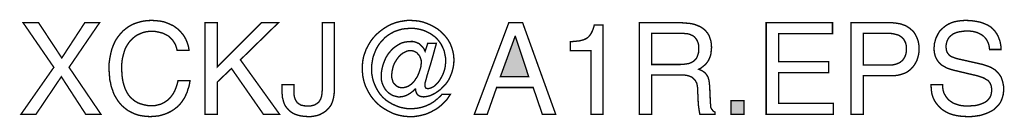
# Model space of a CAD drawing. Extents: x -2.21 to 2.22, y -4.1 to 4.1.
# Drawn here: x 0.07 to 2.22, y -4.1 to -3.88 of the extents above; entities that cross this region are included whole.
import ezdxf

# ---------------------------------------------------------------- set-up
doc = ezdxf.new("R2010")
doc.units = 0
doc.header["$LTSCALE"] = 0.000394
doc.layers.add('PLAN_1', color=7, linetype='CONTINUOUS')

msp = doc.modelspace()

# ---------------------------------------------------------------- linework, layer by layer
at = {"layer": 'PLAN_1', "linetype": 'CONTINUOUS', "const_width": 0.003}
for points in [[(0.24285, -4.089878), (0.209567, -4.089878), (0.156315, -4.007949), (0.101012, -4.089878), (0.06824, -4.089878), (0.139925, -3.987469), (0.072846, -3.890173), (0.106642, -3.890173), (0.157339, -3.966984), (0.20752, -3.890173), (0.23978, -3.890173), (0.173213, -3.987469), (0.24285, -4.089878)], [(0.409272, -3.950598), (0.407736, -3.943941), (0.405689, -3.938307), (0.403126, -3.933701), (0.400055, -3.929091), (0.396984, -3.925508), (0.393398, -3.921921), (0.389815, -3.91885), (0.385717, -3.916803), (0.381622, -3.914752), (0.377524, -3.912705), (0.373429, -3.911681), (0.369331, -3.910657), (0.361138, -3.909122), (0.353457, -3.909122), (0.346799, -3.909122), (0.340142, -3.910146), (0.334, -3.911681), (0.328366, -3.91424), (0.32222, -3.916803), (0.317102, -3.920386), (0.31198, -3.924484), (0.30737, -3.929091), (0.303276, -3.934213), (0.299689, -3.939846), (0.296106, -3.9465), (0.293547, -3.953669), (0.291496, -3.96135), (0.289449, -3.969543), (0.288425, -3.97876), (0.288425, -3.98798), (0.288425, -3.996685), (0.288937, -4.00539), (0.289961, -4.013071), (0.291496, -4.020752), (0.293547, -4.027921), (0.296106, -4.035087), (0.299177, -4.041232), (0.302764, -4.047378), (0.306858, -4.0525), (0.31198, -4.057106), (0.317102, -4.061205), (0.323244, -4.064787), (0.329902, -4.06735), (0.337583, -4.069398), (0.345264, -4.070933), (0.35448, -4.070933), (0.36165, -4.070933), (0.369331, -4.068886), (0.373429, -4.067862), (0.377524, -4.065811), (0.381622, -4.063764), (0.385717, -4.061205), (0.389815, -4.05813), (0.393909, -4.054035), (0.397496, -4.049425), (0.401079, -4.044307), (0.40415, -4.038673), (0.406713, -4.032016), (0.409272, -4.024846), (0.411319, -4.016654), (0.437437, -4.016654), (0.436409, -4.023311), (0.434874, -4.029969), (0.432827, -4.035602), (0.431291, -4.041232), (0.428732, -4.046866), (0.426681, -4.051476), (0.424122, -4.056083), (0.421051, -4.060693), (0.418488, -4.064276), (0.415417, -4.067862), (0.412343, -4.071445), (0.40876, -4.074516), (0.402102, -4.079638), (0.395445, -4.083736), (0.388276, -4.087319), (0.381622, -4.089878), (0.374965, -4.091929), (0.368819, -4.093465), (0.358067, -4.094488), (0.350386, -4.095), (0.341681, -4.094488), (0.333488, -4.093465), (0.325295, -4.091929), (0.317102, -4.089366), (0.309421, -4.085783), (0.30174, -4.081685), (0.295083, -4.076567), (0.288425, -4.070933), (0.285354, -4.06735), (0.28228, -4.063764), (0.27972, -4.060181), (0.277161, -4.056083), (0.274598, -4.051988), (0.272039, -4.047378), (0.269992, -4.042768), (0.268457, -4.03765), (0.266406, -4.032528), (0.26487, -4.027409), (0.263846, -4.021264), (0.262311, -4.01563), (0.261799, -4.009484), (0.261287, -4.002827), (0.260776, -3.996173), (0.260776, -3.989004), (0.260776, -3.977736), (0.262311, -3.966984), (0.264358, -3.956744), (0.266917, -3.947016), (0.270504, -3.937795), (0.274598, -3.929091), (0.27972, -3.921409), (0.285354, -3.91424), (0.291496, -3.907587), (0.298665, -3.901953), (0.302252, -3.899394), (0.306346, -3.896831), (0.310445, -3.894783), (0.314539, -3.892736), (0.323244, -3.889661), (0.332976, -3.887102), (0.342705, -3.885567), (0.353457, -3.885055), (0.362673, -3.885567), (0.37189, -3.886591), (0.380083, -3.888126), (0.387252, -3.890685), (0.394421, -3.89376), (0.401079, -3.896831), (0.406713, -3.900929), (0.412343, -3.905024), (0.416953, -3.910146), (0.421563, -3.915268), (0.425146, -3.920386), (0.428217, -3.92602), (0.43078, -3.932165), (0.432827, -3.937795), (0.434362, -3.943941), (0.435386, -3.950598), (0.409272, -3.950598)], [(0.496835, -4.089878), (0.470209, -4.089878), (0.470209, -3.890173), (0.496835, -3.890173), (0.496835, -3.986953), (0.593614, -3.890173), (0.630484, -3.890173), (0.547528, -3.971083), (0.633043, -4.089878), (0.597713, -4.089878), (0.528071, -3.990028), (0.496835, -4.019728), (0.496835, -4.089878)], [(0.66428, -4.025358), (0.66428, -4.039697), (0.66428, -4.043795), (0.664791, -4.04789), (0.665303, -4.051476), (0.666327, -4.054547), (0.66735, -4.057618), (0.668886, -4.060181), (0.670425, -4.06274), (0.671961, -4.064787), (0.674008, -4.066323), (0.676567, -4.067862), (0.678618, -4.069398), (0.681689, -4.070421), (0.687323, -4.071445), (0.69398, -4.071957), (0.698587, -4.071957), (0.702685, -4.071445), (0.706268, -4.070421), (0.709854, -4.069398), (0.712413, -4.067862), (0.714972, -4.066323), (0.717535, -4.064276), (0.719583, -4.062228), (0.721118, -4.059669), (0.722654, -4.057106), (0.723677, -4.054035), (0.724701, -4.050961), (0.725728, -4.044819), (0.72624, -4.03765), (0.72624, -3.890173), (0.752866, -3.890173), (0.752866, -4.036114), (0.752354, -4.044307), (0.751331, -4.051988), (0.749795, -4.058642), (0.747744, -4.064787), (0.745185, -4.070421), (0.741602, -4.075028), (0.738016, -4.079126), (0.734433, -4.082709), (0.729823, -4.085783), (0.725217, -4.088343), (0.720606, -4.090902), (0.715996, -4.092441), (0.710878, -4.093465), (0.705756, -4.094488), (0.700634, -4.095), (0.695516, -4.095), (0.687323, -4.094488), (0.679642, -4.093465), (0.672984, -4.091929), (0.666839, -4.089878), (0.66172, -4.087319), (0.65711, -4.084248), (0.653012, -4.080661), (0.649941, -4.077079), (0.64687, -4.073492), (0.644307, -4.069398), (0.642772, -4.065299), (0.641236, -4.060693), (0.640213, -4.056594), (0.639189, -4.053012), (0.639189, -4.048913), (0.638677, -4.045331), (0.638677, -4.025358), (0.66428, -4.025358)], [(0.956665, -3.935236), (0.975614, -3.935236), (0.971516, -3.950087), (0.967421, -3.964937), (0.963323, -3.979276), (0.959228, -3.992587), (0.955642, -4.004366), (0.953083, -4.014094), (0.951035, -4.021264), (0.950524, -4.02587), (0.950524, -4.027921), (0.951035, -4.029457), (0.951547, -4.030992), (0.952059, -4.032016), (0.952571, -4.032528), (0.953594, -4.033551), (0.95513, -4.033551), (0.956665, -4.034063), (0.960252, -4.033551), (0.963835, -4.032528), (0.966909, -4.030992), (0.970492, -4.028945), (0.974079, -4.02587), (0.97715, -4.022799), (0.98022, -4.019217), (0.983295, -4.015118), (0.985854, -4.010508), (0.988413, -4.005902), (0.990465, -4.001291), (0.992512, -3.995661), (0.994047, -3.990539), (0.995071, -3.984906), (0.995583, -3.979787), (0.996094, -3.974154), (0.995583, -3.965961), (0.994047, -3.95828), (0.992512, -3.95111), (0.989437, -3.943941), (0.986366, -3.937795), (0.982272, -3.931654), (0.978173, -3.926531), (0.973051, -3.921409), (0.967421, -3.917315), (0.961276, -3.913217), (0.95513, -3.910146), (0.948472, -3.907075), (0.941303, -3.905024), (0.933626, -3.903488), (0.926457, -3.902465), (0.918264, -3.902465), (0.909555, -3.902976), (0.90085, -3.904), (0.892146, -3.906559), (0.884465, -3.909122), (0.876783, -3.913217), (0.87013, -3.917315), (0.863472, -3.922433), (0.857839, -3.928579), (0.852205, -3.934724), (0.847598, -3.941382), (0.8435, -3.949063), (0.840429, -3.956744), (0.837354, -3.964937), (0.835819, -3.97313), (0.834283, -3.982346), (0.834283, -3.991051), (0.834283, -4.000268), (0.835819, -4.008972), (0.83787, -4.017677), (0.840941, -4.025358), (0.844524, -4.033039), (0.848622, -4.040209), (0.853228, -4.046866), (0.858862, -4.053012), (0.865008, -4.058642), (0.871665, -4.063252), (0.878835, -4.06735), (0.886516, -4.070933), (0.894197, -4.074004), (0.902902, -4.076055), (0.911606, -4.077591), (0.920311, -4.077591), (0.925429, -4.077591), (0.930039, -4.077079), (0.93465, -4.076567), (0.939768, -4.075543), (0.944378, -4.074516), (0.948984, -4.07298), (0.953594, -4.071445), (0.957693, -4.069398), (0.962299, -4.06735), (0.966398, -4.064787), (0.970492, -4.062228), (0.974079, -4.059157), (0.978173, -4.056083), (0.981244, -4.053012), (0.984831, -4.049937), (0.987902, -4.046354), (1.006339, -4.046354), (1.002752, -4.051476), (0.999169, -4.057106), (0.994559, -4.061717), (0.990465, -4.066323), (0.985343, -4.070933), (0.98022, -4.075028), (0.975102, -4.078614), (0.969469, -4.081685), (0.963835, -4.08476), (0.958205, -4.087319), (0.952059, -4.089878), (0.945913, -4.091417), (0.939256, -4.092953), (0.93311, -4.093976), (0.926457, -4.095), (0.919799, -4.095), (0.914165, -4.095), (0.909043, -4.094488), (0.903413, -4.093976), (0.898291, -4.092953), (0.893169, -4.091929), (0.888051, -4.09039), (0.882929, -4.088854), (0.878323, -4.086807), (0.869102, -4.082197), (0.860398, -4.077079), (0.852205, -4.071445), (0.844524, -4.064276), (0.83787, -4.057106), (0.831724, -4.048913), (0.826602, -4.040209), (0.821996, -4.030992), (0.819945, -4.026382), (0.818409, -4.021264), (0.816874, -4.016142), (0.81585, -4.01102), (0.814827, -4.005902), (0.814315, -4.000268), (0.813803, -3.99515), (0.813803, -3.989516), (0.813803, -3.983882), (0.814315, -3.97876), (0.814827, -3.973642), (0.81585, -3.96852), (0.816874, -3.963402), (0.818409, -3.95828), (0.820457, -3.953669), (0.821996, -3.948551), (0.826602, -3.939846), (0.831724, -3.931142), (0.83787, -3.922949), (0.844524, -3.91578), (0.852205, -3.909122), (0.860398, -3.902976), (0.868591, -3.897854), (0.877811, -3.893248), (0.887539, -3.889661), (0.89778, -3.887102), (0.90239, -3.886591), (0.90802, -3.885567), (0.913142, -3.885055), (0.918264, -3.885055), (0.927992, -3.885567), (0.937209, -3.886591), (0.946425, -3.888638), (0.95513, -3.891713), (0.963323, -3.895295), (0.971004, -3.899394), (0.978685, -3.904), (0.985343, -3.909634), (0.991488, -3.91578), (0.997118, -3.921921), (1.00224, -3.929091), (1.006339, -3.936772), (1.009409, -3.944965), (1.011969, -3.953669), (1.013504, -3.962374), (1.01402, -3.971594), (1.013504, -3.980811), (1.011969, -3.989516), (1.009921, -3.997709), (1.00685, -4.00539), (1.003776, -4.012559), (0.999681, -4.019217), (0.995071, -4.025358), (0.989953, -4.03048), (0.984831, -4.035602), (0.979197, -4.039697), (0.974079, -4.043283), (0.968445, -4.046354), (0.962811, -4.048913), (0.957693, -4.050449), (0.952571, -4.051476), (0.947449, -4.051988), (0.944378, -4.051476), (0.940791, -4.050961), (0.93772, -4.049425), (0.935161, -4.04789), (0.93311, -4.045331), (0.931575, -4.042256), (0.930551, -4.038673), (0.930039, -4.034575), (0.929528, -4.034575), (0.925945, -4.038161), (0.922358, -4.041232), (0.918776, -4.043795), (0.914677, -4.046354), (0.910071, -4.048913), (0.905461, -4.050449), (0.90085, -4.051476), (0.895732, -4.051988), (0.891634, -4.051988), (0.887539, -4.050961), (0.883441, -4.049937), (0.879346, -4.048402), (0.87576, -4.046354), (0.872689, -4.044307), (0.869618, -4.041744), (0.866543, -4.038673), (0.863984, -4.035602), (0.861937, -4.032016), (0.859886, -4.028433), (0.85835, -4.024846), (0.856815, -4.020752), (0.855791, -4.016654), (0.85528, -4.012047), (0.85528, -4.007437), (0.85528, -4.00078), (0.856303, -3.99361), (0.857839, -3.986441), (0.859886, -3.979787), (0.862449, -3.97313), (0.865008, -3.966984), (0.868591, -3.960839), (0.872689, -3.955209), (0.877295, -3.950087), (0.881906, -3.945476), (0.887539, -3.941382), (0.893169, -3.937795), (0.898803, -3.934724), (0.905461, -3.932677), (0.912118, -3.931654), (0.919287, -3.931142), (0.924406, -3.931142), (0.929016, -3.932165), (0.93311, -3.933701), (0.93772, -3.935748), (0.941303, -3.938819), (0.94489, -3.942406), (0.948472, -3.947016), (0.951035, -3.952646), (0.956665, -3.935236)], [(1.107213, -4.031504), (1.086732, -4.089878), (1.058567, -4.089878), (1.133839, -3.890173), (1.164051, -3.890173), (1.236252, -4.089878), (1.207067, -4.089878), (1.187094, -4.031504), (1.107213, -4.031504)], [(1.445685, -4.089878), (1.419059, -4.089878), (1.419059, -3.890173), (1.511232, -3.890173), (1.517374, -3.890685), (1.52352, -3.891201), (1.529154, -3.891713), (1.535299, -3.892736), (1.540929, -3.894272), (1.546051, -3.896319), (1.551173, -3.898366), (1.556291, -3.901441), (1.56039, -3.904512), (1.564484, -3.90861), (1.568071, -3.912705), (1.571142, -3.917827), (1.573189, -3.923461), (1.57524, -3.929602), (1.576264, -3.93626), (1.576776, -3.943941), (1.576264, -3.949063), (1.575752, -3.954181), (1.57524, -3.958791), (1.574213, -3.962886), (1.572677, -3.966472), (1.571142, -3.970055), (1.569606, -3.97313), (1.567559, -3.976201), (1.563461, -3.981323), (1.558339, -3.985417), (1.553732, -3.989004), (1.54861, -3.991563), (1.55322, -3.99361), (1.557315, -3.995661), (1.560902, -3.99822), (1.564484, -4.001803), (1.56602, -4.003854), (1.567559, -4.006413), (1.569094, -4.008972), (1.570118, -4.012559), (1.571142, -4.01563), (1.571654, -4.019728), (1.572165, -4.024335), (1.572677, -4.029457), (1.574213, -4.065299), (1.574724, -4.069398), (1.574724, -4.072469), (1.57524, -4.075028), (1.576264, -4.077591), (1.577799, -4.079638), (1.579335, -4.081685), (1.581382, -4.083736), (1.584457, -4.085272), (1.584457, -4.089878), (1.551173, -4.089878), (1.550146, -4.084248), (1.549122, -4.077591), (1.548098, -4.070421), (1.547587, -4.06274), (1.547075, -4.055571), (1.547075, -4.048913), (1.546563, -4.043795), (1.546563, -4.039697), (1.546563, -4.033551), (1.545539, -4.027409), (1.545028, -4.024335), (1.544004, -4.021264), (1.542465, -4.018701), (1.540929, -4.01563), (1.538882, -4.013583), (1.536323, -4.01102), (1.53376, -4.008972), (1.530177, -4.007437), (1.526079, -4.005902), (1.521984, -4.004878), (1.516862, -4.004366), (1.511232, -4.004366), (1.445685, -4.004366), (1.445685, -4.089878)], [(1.843047, -4.089878), (1.696087, -4.089878), (1.696087, -3.890173), (1.841, -3.890173), (1.841, -3.91424), (1.723224, -3.91424), (1.723224, -3.975177), (1.832295, -3.975177), (1.832295, -3.999244), (1.723224, -3.999244), (1.723224, -4.065811), (1.843047, -4.065811), (1.843047, -4.089878)], [(1.908079, -4.089878), (1.881453, -4.089878), (1.881453, -3.890173), (1.971063, -3.890173), (1.97772, -3.890685), (1.983866, -3.891713), (1.990008, -3.892736), (1.995642, -3.894783), (2.001276, -3.896831), (2.005882, -3.899906), (2.010492, -3.902976), (2.014587, -3.906559), (2.018173, -3.910146), (2.021244, -3.914752), (2.023803, -3.919362), (2.025854, -3.923972), (2.027902, -3.929602), (2.028925, -3.934724), (2.029949, -3.940358), (2.029949, -3.9465), (2.029949, -3.951622), (2.029437, -3.957256), (2.028413, -3.962374), (2.026878, -3.967496), (2.025343, -3.972618), (2.02278, -3.977224), (2.02022, -3.981835), (2.016638, -3.986441), (2.013051, -3.990539), (2.008957, -3.994122), (2.003835, -3.997709), (1.998713, -4.000268), (1.992571, -4.002315), (1.985913, -4.004366), (1.978744, -4.00539), (1.971063, -4.00539), (1.908079, -4.00539), (1.908079, -4.089878)], [(2.184079, -3.948551), (2.183567, -3.943429), (2.182543, -3.938307), (2.181008, -3.933701), (2.178961, -3.929602), (2.176402, -3.925508), (2.173839, -3.922433), (2.170768, -3.919362), (2.167181, -3.916803), (2.163598, -3.914752), (2.1595, -3.912705), (2.155917, -3.911169), (2.151819, -3.910146), (2.147213, -3.909122), (2.143114, -3.90861), (2.13902, -3.908098), (2.134409, -3.908098), (2.127752, -3.90861), (2.120071, -3.909634), (2.116488, -3.910146), (2.112906, -3.911169), (2.108807, -3.912705), (2.105224, -3.91424), (2.10215, -3.916291), (2.099079, -3.91885), (2.096004, -3.921409), (2.093957, -3.924996), (2.091909, -3.928579), (2.090374, -3.933189), (2.08935, -3.937795), (2.088839, -3.942917), (2.08935, -3.945988), (2.08935, -3.949063), (2.090374, -3.951622), (2.090886, -3.953669), (2.093445, -3.957768), (2.09652, -3.96135), (2.100102, -3.963913), (2.104201, -3.965449), (2.108295, -3.966984), (2.112906, -3.96852), (2.169744, -3.981323), (2.17435, -3.982858), (2.178961, -3.984394), (2.183055, -3.985929), (2.187665, -3.98798), (2.191248, -3.990028), (2.195346, -3.992587), (2.198929, -3.995661), (2.202004, -3.998732), (2.204563, -4.001803), (2.207122, -4.00539), (2.209685, -4.009484), (2.21122, -4.014094), (2.212756, -4.018701), (2.21378, -4.023823), (2.214803, -4.028945), (2.214803, -4.034575), (2.214803, -4.039185), (2.214291, -4.043283), (2.21378, -4.047378), (2.212756, -4.050961), (2.210709, -4.057618), (2.207634, -4.064276), (2.203539, -4.069909), (2.198929, -4.074516), (2.194323, -4.079126), (2.188689, -4.082709), (2.182543, -4.085783), (2.176402, -4.088343), (2.170256, -4.09039), (2.163598, -4.092441), (2.156429, -4.093465), (2.149772, -4.094488), (2.143114, -4.095), (2.136972, -4.095), (2.124169, -4.094488), (2.112906, -4.092953), (2.103685, -4.090902), (2.096004, -4.088343), (2.089862, -4.085272), (2.08474, -4.082197), (2.080134, -4.079126), (2.076547, -4.076055), (2.070913, -4.069909), (2.066307, -4.064276), (2.06272, -4.05813), (2.060161, -4.051988), (2.058114, -4.045331), (2.057091, -4.038673), (2.056579, -4.032016), (2.056067, -4.025358), (2.081669, -4.025358), (2.081669, -4.032016), (2.082693, -4.03765), (2.084228, -4.043283), (2.086787, -4.04789), (2.08935, -4.051988), (2.092421, -4.056083), (2.095492, -4.059157), (2.099591, -4.062228), (2.103685, -4.064787), (2.107783, -4.066835), (2.112394, -4.068374), (2.117, -4.069909), (2.122122, -4.070933), (2.126728, -4.071445), (2.13185, -4.071957), (2.136461, -4.071957), (2.144138, -4.071445), (2.152846, -4.070933), (2.157453, -4.069909), (2.161551, -4.068886), (2.165646, -4.06735), (2.169744, -4.065811), (2.173839, -4.063764), (2.177425, -4.061717), (2.180496, -4.058642), (2.183055, -4.055571), (2.185618, -4.051988), (2.187154, -4.04789), (2.188177, -4.043283), (2.188689, -4.038161), (2.188689, -4.034575), (2.188177, -4.030992), (2.187665, -4.027921), (2.186642, -4.025358), (2.185618, -4.022799), (2.184079, -4.02024), (2.182031, -4.017677), (2.179984, -4.01563), (2.176913, -4.014094), (2.173839, -4.012047), (2.170768, -4.010508), (2.166669, -4.008972), (2.157453, -4.005902), (2.146189, -4.003343), (2.105224, -3.99361), (2.100102, -3.992075), (2.093445, -3.990028), (2.089862, -3.988492), (2.086276, -3.986441), (2.082693, -3.984394), (2.079106, -3.982346), (2.076035, -3.979276), (2.072965, -3.976201), (2.070402, -3.972618), (2.067843, -3.96852), (2.065795, -3.963913), (2.06426, -3.958791), (2.063232, -3.953157), (2.06272, -3.947016), (2.063232, -3.94087), (2.063744, -3.935236), (2.065283, -3.929602), (2.066819, -3.923972), (2.069378, -3.91885), (2.071937, -3.913728), (2.075012, -3.90861), (2.079106, -3.904512), (2.083717, -3.900417), (2.088839, -3.896319), (2.093957, -3.893248), (2.100614, -3.890173), (2.107272, -3.888126), (2.114953, -3.886591), (2.122634, -3.885567), (2.131339, -3.885055), (2.143626, -3.885567), (2.154894, -3.887102), (2.164622, -3.88915), (2.172815, -3.892224), (2.179984, -3.895295), (2.186642, -3.899394), (2.19176, -3.904), (2.195858, -3.90861), (2.199441, -3.913728), (2.202516, -3.91885), (2.204563, -3.924484), (2.20661, -3.929602), (2.207634, -3.934724), (2.208661, -3.939846), (2.209173, -3.944453), (2.209173, -3.948551), (2.184079, -3.948551)], [(1.339689, -4.089878), (1.313575, -4.089878), (1.313575, -3.95111), (1.268, -3.95111), (1.268, -3.931654), (1.279268, -3.930626), (1.288484, -3.929602), (1.292579, -3.928579), (1.296677, -3.927555), (1.30026, -3.92602), (1.303335, -3.924484), (1.306406, -3.922433), (1.308965, -3.919874), (1.311528, -3.916803), (1.313575, -3.913728), (1.315622, -3.909634), (1.317669, -3.905024), (1.319209, -3.900417), (1.320744, -3.894783), (1.339689, -3.894783), (1.339689, -4.089878)], [(1.445685, -3.981323), (1.508157, -3.981323), (1.515839, -3.980811), (1.523008, -3.979787), (1.526591, -3.979276), (1.529665, -3.978248), (1.533248, -3.976713), (1.535811, -3.975177), (1.538882, -3.97313), (1.541441, -3.970567), (1.543492, -3.968008), (1.545539, -3.964425), (1.546563, -3.960839), (1.548098, -3.956744), (1.54861, -3.952134), (1.54861, -3.947016), (1.54861, -3.941382), (1.548098, -3.93626), (1.546563, -3.932165), (1.545028, -3.928579), (1.54298, -3.925508), (1.540929, -3.922949), (1.53837, -3.920386), (1.535811, -3.918339), (1.533248, -3.917315), (1.530177, -3.91578), (1.527106, -3.914752), (1.524031, -3.91424), (1.518398, -3.913728), (1.51328, -3.913217), (1.445685, -3.913217), (1.445685, -3.981323)], [(1.908079, -3.982346), (1.961846, -3.982346), (1.966453, -3.982346), (1.970551, -3.982346), (1.974646, -3.981835), (1.978232, -3.980811), (1.981815, -3.979787), (1.985402, -3.978248), (1.988472, -3.976713), (1.991031, -3.974665), (1.993594, -3.972618), (1.995642, -3.970055), (1.997689, -3.966984), (1.999224, -3.963913), (2.000764, -3.960327), (2.001787, -3.956232), (2.002299, -3.951622), (2.002299, -3.947016), (2.002299, -3.942406), (2.001787, -3.938307), (2.000764, -3.934213), (1.999224, -3.931142), (1.997689, -3.928067), (1.995642, -3.924996), (1.993594, -3.922949), (1.991031, -3.920898), (1.987961, -3.91885), (1.985402, -3.917315), (1.981815, -3.916291), (1.978232, -3.915268), (1.971063, -3.913728), (1.96287, -3.913217), (1.908079, -3.913217), (1.908079, -3.982346)], [(1.177366, -4.007949), (1.148177, -3.919874), (1.147665, -3.919874), (1.115406, -4.007949), (1.177366, -4.007949)], [(0.919799, -3.95111), (0.915189, -3.95111), (0.911094, -3.952134), (0.906996, -3.954181), (0.902902, -3.956232), (0.899315, -3.958791), (0.895732, -3.961862), (0.892657, -3.965449), (0.889587, -3.969543), (0.887028, -3.973642), (0.884465, -3.977736), (0.882417, -3.982346), (0.880882, -3.986953), (0.879858, -3.991563), (0.878835, -3.996173), (0.878323, -4.00078), (0.877811, -4.004878), (0.878323, -4.010508), (0.879858, -4.016142), (0.881394, -4.020752), (0.884465, -4.024335), (0.887539, -4.027409), (0.891634, -4.029969), (0.893685, -4.030992), (0.896244, -4.031504), (0.898803, -4.032016), (0.901362, -4.032016), (0.905461, -4.031504), (0.909555, -4.03048), (0.913654, -4.028945), (0.917752, -4.026382), (0.921335, -4.023823), (0.924917, -4.02024), (0.927992, -4.016654), (0.930551, -4.012559), (0.933626, -4.008461), (0.935673, -4.003854), (0.93772, -3.999244), (0.939256, -3.994634), (0.940791, -3.990028), (0.941819, -3.985417), (0.942331, -3.980811), (0.942843, -3.976713), (0.942331, -3.971594), (0.940791, -3.966984), (0.938744, -3.962374), (0.935673, -3.958791), (0.932598, -3.955209), (0.928504, -3.953157), (0.926457, -3.952134), (0.924406, -3.951622), (0.921846, -3.95111), (0.919799, -3.95111)], [(1.647953, -4.089878), (1.619276, -4.089878), (1.619276, -4.060181), (1.647953, -4.060181), (1.647953, -4.089878)]]:
    msp.add_lwpolyline(points, dxfattribs=at)
at = {"layer": 'PLAN_1'}
for points in [[(1.177366, -4.007949), (1.148177, -3.919874), (1.115406, -4.007949), (1.147665, -3.919874)], [(1.647953, -4.089878), (1.619276, -4.089878), (1.647953, -4.060181), (1.619276, -4.060181)]]:
    msp.add_solid(points, dxfattribs=at)

doc.saveas('drawing.dxf')
